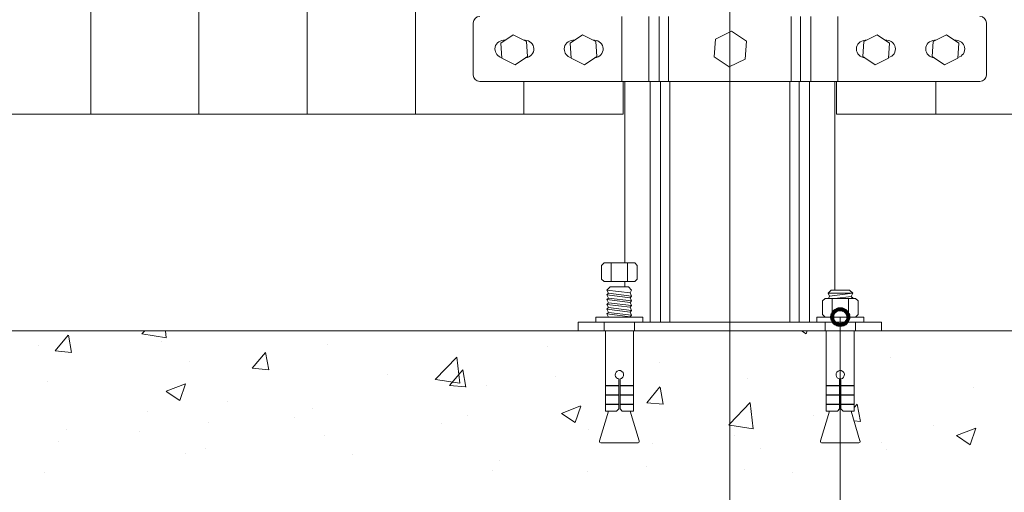
# Model space of a CAD drawing. Units: inches. Extents: x 85 to 875, y 0 to 560.
# Drawn here: x 345 to 379, y 347 to 364 of the extents above; entities that cross this region are included whole.
import ezdxf

# ---------------------------------------------------------------- set-up
doc = ezdxf.new("R2010")
doc.units = ezdxf.units.IN
doc.header["$MEASUREMENT"] = 0

# ---------------------------------------------------------------- blocks, each defined once
blk = doc.blocks.new('block 9')
at = {"lineweight": 0}
blk.add_lwpolyline([(169.001, 352.907), (570.434, 352.907)], dxfattribs=at)
blk = doc.blocks.new('block 21')
at = {"lineweight": 0}
blk.add_lwpolyline([(373.402, 360.396), (522.57, 360.396)], dxfattribs=at)
blk = doc.blocks.new('block 23')
at = {"lineweight": 0}
blk.add_lwpolyline([(376.748, 362.903), (377.211, 363.129), (377.639, 362.841), (377.604, 362.327), (377.141, 362.1), (376.712, 362.388), (376.748, 362.903)], dxfattribs=at)
blk = doc.blocks.new('block 27')
at = {"lineweight": 0}
blk.add_lwpolyline([(361.068, 361.519), (378.366, 361.519)], dxfattribs=at)
blk = doc.blocks.new('block 68')
at = {"lineweight": 0}
blk.add_lwpolyline([(355.1, 427.791), (355.1, 360.396)], dxfattribs=at)
blk = doc.blocks.new('block 69')
at = {"lineweight": 0}
blk.add_lwpolyline([(351.355, 427.791), (351.355, 360.396)], dxfattribs=at)
blk = doc.blocks.new('block 78')
at = {"lineweight": 0}
blk.add_lwpolyline([(347.611, 427.791), (347.611, 360.396)], dxfattribs=at)
blk = doc.blocks.new('block 88')
at = {"lineweight": 0}
blk.add_lwpolyline([(358.844, 427.791), (358.844, 360.396)], dxfattribs=at)
blk = doc.blocks.new('block 92')
at = {"lineweight": 0}
blk.add_lwpolyline([(369.717, 437.451), (369.717, 340.71)], dxfattribs=at)
blk = doc.blocks.new('block 109')
at = {"lineweight": 0}
blk.add_lwpolyline([(366.033, 360.396), (216.864, 360.396)], dxfattribs=at)
blk = doc.blocks.new('block 678')
at = {"lineweight": 0}
blk.add_lwpolyline([(346.377, 352.211), (346.946, 352.162)], dxfattribs=at)
blk = doc.blocks.new('block 679')
at = {"lineweight": 0}
blk.add_lwpolyline([(346.377, 352.212), (346.835, 352.758)], dxfattribs=at)
blk = doc.blocks.new('block 714')
at = {"lineweight": 0}
blk.add_lwpolyline([(346.512, 349.072), (346.512, 349.072)], dxfattribs=at)
blk = doc.blocks.new('block 718')
at = {"lineweight": 0}
blk.add_lwpolyline([(345.804, 352.393), (345.804, 352.393)], dxfattribs=at)
blk = doc.blocks.new('block 722')
at = {"lineweight": 0}
blk.add_lwpolyline([(346.016, 348.004), (346.016, 348.004)], dxfattribs=at)
blk = doc.blocks.new('block 723')
at = {"lineweight": 0}
blk.add_lwpolyline([(346.132, 351.17), (346.132, 351.17)], dxfattribs=at)
blk = doc.blocks.new('block 748')
at = {"lineweight": 0}
blk.add_lwpolyline([(362.687, 362.903), (362.224, 363.129), (361.795, 362.841), (361.831, 362.327), (362.294, 362.1), (362.722, 362.388), (362.687, 362.903)], dxfattribs=at)
blk = doc.blocks.new('block 749')
at = {"lineweight": 0}
blk.add_lwpolyline([(346.782, 349.5), (346.782, 349.5)], dxfattribs=at)
blk = doc.blocks.new('block 750')
at = {"lineweight": 0}
blk.add_lwpolyline([(352.328, 350.452), (352.328, 350.452)], dxfattribs=at)
blk = doc.blocks.new('block 751')
at = {"lineweight": 0}
blk.add_lwpolyline([(350.05, 352.541), (350.05, 352.541)], dxfattribs=at)
blk = doc.blocks.new('block 752')
at = {"lineweight": 0}
blk.add_lwpolyline([(361.507, 348.076), (361.507, 348.076)], dxfattribs=at)
blk = doc.blocks.new('block 753')
at = {"lineweight": 0}
blk.add_lwpolyline([(357.875, 351.404), (357.875, 351.404)], dxfattribs=at)
blk = doc.blocks.new('block 754')
at = {"lineweight": 0}
blk.add_lwpolyline([(351.588, 348.858), (351.588, 348.858)], dxfattribs=at)
blk = doc.blocks.new('block 755')
at = {"lineweight": 0}
blk.add_lwpolyline([(349.583, 350.135), (349.583, 350.135)], dxfattribs=at)
blk = doc.blocks.new('block 756')
at = {"lineweight": 0}
blk.add_lwpolyline([(356.665, 348.643), (356.665, 348.643)], dxfattribs=at)
blk = doc.blocks.new('block 757')
at = {"lineweight": 0}
blk.add_lwpolyline([(354.66, 349.921), (354.66, 349.921)], dxfattribs=at)
blk = doc.blocks.new('block 758')
at = {"lineweight": 0}
blk.add_lwpolyline([(361.742, 348.429), (361.742, 348.429)], dxfattribs=at)
blk = doc.blocks.new('block 759')
at = {"lineweight": 0}
blk.add_lwpolyline([(359.737, 349.706), (359.737, 349.706)], dxfattribs=at)
blk = doc.blocks.new('block 760')
at = {"lineweight": 0}
blk.add_lwpolyline([(361.297, 351.011), (361.297, 351.011)], dxfattribs=at)
blk = doc.blocks.new('block 761')
at = {"lineweight": 0}
blk.add_lwpolyline([(355.292, 350.22), (355.292, 350.22)], dxfattribs=at)
blk = doc.blocks.new('block 762')
at = {"lineweight": 0}
blk.add_lwpolyline([(351.689, 349.746), (351.689, 349.746)], dxfattribs=at)
blk = doc.blocks.new('block 763')
at = {"lineweight": 0}
blk.add_lwpolyline([(349.309, 349.433), (349.309, 349.433)], dxfattribs=at)
blk = doc.blocks.new('block 764')
at = {"lineweight": 0}
blk.add_lwpolyline([(360.643, 349.995), (360.643, 349.995)], dxfattribs=at)
blk = doc.blocks.new('block 765')
at = {"lineweight": 0}
blk.add_lwpolyline([(355.703, 349.282), (355.703, 349.282)], dxfattribs=at)
blk = doc.blocks.new('block 766')
at = {"lineweight": 0}
blk.add_lwpolyline([(355.818, 352.448), (355.818, 352.448)], dxfattribs=at)
blk = doc.blocks.new('block 767')
at = {"lineweight": 0}
blk.add_lwpolyline([(350.899, 348.673), (350.899, 348.673)], dxfattribs=at)
blk = doc.blocks.new('block 768')
at = {"lineweight": 0}
blk.add_lwpolyline([(351.015, 351.839), (351.015, 351.839)], dxfattribs=at)
blk = doc.blocks.new('block 769')
at = {"lineweight": 0}
blk.add_lwpolyline([(350.697, 350.497), (350.89, 351.072)], dxfattribs=at)
blk = doc.blocks.new('block 770')
at = {"lineweight": 0}
blk.add_lwpolyline([(350.224, 350.816), (350.697, 350.497)], dxfattribs=at)
blk = doc.blocks.new('block 771')
at = {"lineweight": 0}
blk.add_lwpolyline([(350.223, 350.817), (350.889, 351.072)], dxfattribs=at)
blk = doc.blocks.new('block 772')
at = {"lineweight": 0}
blk.add_lwpolyline([(359.532, 351.227), (360.377, 351.096)], dxfattribs=at)
blk = doc.blocks.new('block 773')
at = {"lineweight": 0}
blk.add_lwpolyline([(349.382, 352.801), (350.228, 352.67)], dxfattribs=at)
blk = doc.blocks.new('block 774')
at = {"lineweight": 0}
blk.add_lwpolyline([(360.377, 351.097), (360.272, 352)], dxfattribs=at)
blk = doc.blocks.new('block 775')
at = {"lineweight": 0}
blk.add_lwpolyline([(350.227, 352.67), (350.2, 352.907)], dxfattribs=at)
blk = doc.blocks.new('block 776')
at = {"lineweight": 0}
blk.add_lwpolyline([(359.531, 351.229), (360.271, 352)], dxfattribs=at)
blk = doc.blocks.new('block 777')
at = {"lineweight": 0}
blk.add_lwpolyline([(349.381, 352.803), (349.481, 352.907)], dxfattribs=at)
blk = doc.blocks.new('block 778')
at = {"lineweight": 0}
blk.add_lwpolyline([(360.591, 350.966), (360.481, 351.562)], dxfattribs=at)
blk = doc.blocks.new('block 779')
at = {"lineweight": 0}
blk.add_lwpolyline([(353.77, 351.563), (353.66, 352.159)], dxfattribs=at)
blk = doc.blocks.new('block 780')
at = {"lineweight": 0}
blk.add_lwpolyline([(346.949, 352.16), (346.838, 352.756)], dxfattribs=at)
blk = doc.blocks.new('block 781')
at = {"lineweight": 0}
blk.add_lwpolyline([(360.02, 351.018), (360.588, 350.968)], dxfattribs=at)
blk = doc.blocks.new('block 782')
at = {"lineweight": 0}
blk.add_lwpolyline([(353.199, 351.615), (353.767, 351.565)], dxfattribs=at)
blk = doc.blocks.new('block 783')
at = {"lineweight": 0}
blk.add_lwpolyline([(360.02, 351.018), (360.479, 351.564)], dxfattribs=at)
blk = doc.blocks.new('block 784')
at = {"lineweight": 0}
blk.add_lwpolyline([(353.199, 351.615), (353.657, 352.162)], dxfattribs=at)
blk = doc.blocks.new('block 785')
at = {"lineweight": 0}
blk.add_open_spline([(360.844, 361.743), (360.844, 361.619), (360.944, 361.519), (361.068, 361.519)], degree=3, dxfattribs=at)
blk = doc.blocks.new('block 786')
at = {"lineweight": 0}
blk.add_lwpolyline([(360.844, 363.541), (360.844, 361.743)], dxfattribs=at)
blk = doc.blocks.new('block 787')
at = {"lineweight": 0}
blk.add_open_spline([(361.068, 363.765), (360.944, 363.765), (360.844, 363.665), (360.844, 363.541)], degree=3, dxfattribs=at)
blk = doc.blocks.new('block 788')
at = {"lineweight": 0}
blk.add_open_spline([(361.892, 362.941), (361.727, 362.941), (361.592, 362.808), (361.592, 362.642), (361.592, 362.5), (361.691, 362.378), (361.829, 362.349)], degree=3, knots=[0, 0, 0, 0, 1, 1, 1, 2, 2, 2, 2], dxfattribs=at)
blk = doc.blocks.new('block 789')
at = {"lineweight": 0}
blk.add_lwpolyline([(361.892, 362.941), (361.944, 362.941)], dxfattribs=at)
blk = doc.blocks.new('block 790')
at = {"lineweight": 0}
blk.add_lwpolyline([(367.053, 349.028), (367.053, 349.028)], dxfattribs=at)
blk = doc.blocks.new('block 791')
at = {"lineweight": 0}
blk.add_lwpolyline([(363.421, 352.356), (363.421, 352.356)], dxfattribs=at)
blk = doc.blocks.new('block 792')
at = {"lineweight": 0}
blk.add_lwpolyline([(372.599, 349.98), (372.599, 349.98)], dxfattribs=at)
blk = doc.blocks.new('block 793')
at = {"lineweight": 0}
blk.add_lwpolyline([(366.819, 348.214), (366.819, 348.214)], dxfattribs=at)
blk = doc.blocks.new('block 794')
at = {"lineweight": 0}
blk.add_lwpolyline([(364.813, 349.492), (364.813, 349.492)], dxfattribs=at)
blk = doc.blocks.new('block 795')
at = {"lineweight": 0}
blk.add_lwpolyline([(371.896, 348), (371.896, 348)], dxfattribs=at)
blk = doc.blocks.new('block 796')
at = {"lineweight": 0}
blk.add_lwpolyline([(369.891, 349.277), (369.891, 349.277)], dxfattribs=at)
blk = doc.blocks.new('block 797')
at = {"lineweight": 0}
blk.add_lwpolyline([(374.967, 349.063), (374.967, 349.063)], dxfattribs=at)
blk = doc.blocks.new('block 798')
at = {"lineweight": 0}
blk.add_lwpolyline([(370.785, 348.838), (370.785, 348.838)], dxfattribs=at)
blk = doc.blocks.new('block 799')
at = {"lineweight": 0}
blk.add_lwpolyline([(376.767, 349.626), (376.767, 349.626)], dxfattribs=at)
blk = doc.blocks.new('block 800')
at = {"lineweight": 0}
blk.add_lwpolyline([(364.778, 348.048), (364.778, 348.048)], dxfattribs=at)
blk = doc.blocks.new('block 801')
at = {"lineweight": 0}
blk.add_lwpolyline([(367.28, 351.799), (367.28, 351.799)], dxfattribs=at)
blk = doc.blocks.new('block 802')
at = {"lineweight": 0}
blk.add_lwpolyline([(375.667, 352.903), (375.667, 352.903)], dxfattribs=at)
blk = doc.blocks.new('block 803')
at = {"lineweight": 0}
blk.add_lwpolyline([(363.678, 351.324), (363.678, 351.324)], dxfattribs=at)
blk = doc.blocks.new('block 804')
at = {"lineweight": 0}
blk.add_lwpolyline([(375.153, 348.821), (375.153, 348.821)], dxfattribs=at)
blk = doc.blocks.new('block 805')
at = {"lineweight": 0}
blk.add_lwpolyline([(375.269, 351.987), (375.269, 351.987)], dxfattribs=at)
blk = doc.blocks.new('block 806')
at = {"lineweight": 0}
blk.add_lwpolyline([(370.213, 348.108), (370.213, 348.108)], dxfattribs=at)
blk = doc.blocks.new('block 807')
at = {"lineweight": 0}
blk.add_lwpolyline([(370.329, 351.274), (370.329, 351.274)], dxfattribs=at)
blk = doc.blocks.new('block 808')
at = {"lineweight": 0}
blk.add_lwpolyline([(372.355, 352.803), (372.391, 352.907)], dxfattribs=at)
blk = doc.blocks.new('block 809')
at = {"lineweight": 0}
blk.add_lwpolyline([(364.365, 349.735), (364.558, 350.31)], dxfattribs=at)
blk = doc.blocks.new('block 810')
at = {"lineweight": 0}
blk.add_lwpolyline([(363.892, 350.054), (364.364, 349.735)], dxfattribs=at)
blk = doc.blocks.new('block 811')
at = {"lineweight": 0}
blk.add_lwpolyline([(372.2, 352.907), (372.355, 352.803)], dxfattribs=at)
blk = doc.blocks.new('block 812')
at = {"lineweight": 0}
blk.add_lwpolyline([(363.891, 350.055), (364.557, 350.311)], dxfattribs=at)
blk = doc.blocks.new('block 813')
at = {"lineweight": 0}
blk.add_lwpolyline([(369.717, 349.647), (370.527, 349.521)], dxfattribs=at)
blk = doc.blocks.new('block 814')
at = {"lineweight": 0}
blk.add_lwpolyline([(369.682, 349.653), (369.717, 349.647)], dxfattribs=at)
blk = doc.blocks.new('block 815')
at = {"lineweight": 0}
blk.add_lwpolyline([(370.527, 349.522), (370.422, 350.425)], dxfattribs=at)
blk = doc.blocks.new('block 816')
at = {"lineweight": 0}
blk.add_lwpolyline([(369.717, 349.692), (370.421, 350.426)], dxfattribs=at)
blk = doc.blocks.new('block 817')
at = {"lineweight": 0}
blk.add_lwpolyline([(369.681, 349.654), (369.717, 349.692)], dxfattribs=at)
blk = doc.blocks.new('block 818')
at = {"lineweight": 0}
blk.add_lwpolyline([(374.234, 349.772), (374.124, 350.369)], dxfattribs=at)
blk = doc.blocks.new('block 819')
at = {"lineweight": 0}
blk.add_lwpolyline([(367.413, 350.37), (367.303, 350.966)], dxfattribs=at)
blk = doc.blocks.new('block 820')
at = {"lineweight": 0}
blk.add_lwpolyline([(366.841, 350.421), (367.41, 350.371)], dxfattribs=at)
blk = doc.blocks.new('block 821')
at = {"lineweight": 0}
blk.add_lwpolyline([(374.014, 349.793), (374.231, 349.774)], dxfattribs=at)
blk = doc.blocks.new('block 822')
at = {"lineweight": 0}
blk.add_lwpolyline([(373.914, 350.125), (373.924, 350.136)], dxfattribs=at)
blk = doc.blocks.new('block 823')
at = {"lineweight": 0}
blk.add_lwpolyline([(374.023, 350.254), (374.121, 350.371)], dxfattribs=at)
blk = doc.blocks.new('block 824')
at = {"lineweight": 0}
blk.add_lwpolyline([(366.841, 350.421), (367.3, 350.968)], dxfattribs=at)
blk = doc.blocks.new('block 825')
at = {"lineweight": 0}
blk.add_lwpolyline([(366.085, 354.605), (366.085, 354.423)], dxfattribs=at)
blk = doc.blocks.new('block 826')
at = {"lineweight": 0}
blk.add_lwpolyline([(365.25, 349.039), (366.546, 349.039)], dxfattribs=at)
blk = doc.blocks.new('block 827')
at = {"lineweight": 0}
blk.add_lwpolyline([(365.803, 350.136), (365.412, 350.136)], dxfattribs=at)
blk = doc.blocks.new('block 828')
at = {"lineweight": 0}
blk.add_lwpolyline([(365.281, 355.161), (365.281, 354.695), (365.371, 354.605), (366.426, 354.605), (366.516, 354.695), (366.516, 355.161), (366.426, 355.25), (365.371, 355.25), (365.281, 355.161)], dxfattribs=at)
blk = doc.blocks.new('block 829')
at = {"lineweight": 0}
blk.add_lwpolyline([(365.522, 354.205), (366.321, 354.107)], dxfattribs=at)
blk = doc.blocks.new('block 830')
at = {"lineweight": 0}
blk.add_lwpolyline([(365.468, 354.315), (366.265, 354.218)], dxfattribs=at)
blk = doc.blocks.new('block 831')
at = {"lineweight": 0}
blk.add_lwpolyline([(365.468, 354.315), (365.576, 354.423)], dxfattribs=at)
blk = doc.blocks.new('block 832')
at = {"lineweight": 0}
blk.add_lwpolyline([(365.468, 354.149), (366.265, 354.052)], dxfattribs=at)
blk = doc.blocks.new('block 833')
at = {"lineweight": 0}
blk.add_lwpolyline([(365.522, 354.039), (366.321, 353.941)], dxfattribs=at)
blk = doc.blocks.new('block 834')
at = {"lineweight": 0}
blk.add_lwpolyline([(365.522, 353.874), (366.321, 353.776)], dxfattribs=at)
blk = doc.blocks.new('block 835')
at = {"lineweight": 0}
blk.add_lwpolyline([(365.468, 353.984), (366.265, 353.887)], dxfattribs=at)
blk = doc.blocks.new('block 836')
at = {"lineweight": 0}
blk.add_lwpolyline([(365.522, 353.708), (366.321, 353.611)], dxfattribs=at)
blk = doc.blocks.new('block 837')
at = {"lineweight": 0}
blk.add_lwpolyline([(365.468, 353.818), (366.265, 353.722)], dxfattribs=at)
blk = doc.blocks.new('block 838')
at = {"lineweight": 0}
blk.add_lwpolyline([(365.522, 353.542), (366.321, 353.445)], dxfattribs=at)
blk = doc.blocks.new('block 839')
at = {"lineweight": 0}
blk.add_lwpolyline([(365.468, 353.653), (366.265, 353.556)], dxfattribs=at)
blk = doc.blocks.new('block 840')
at = {"lineweight": 0}
blk.add_lwpolyline([(365.468, 353.488), (366.265, 353.391)], dxfattribs=at)
blk = doc.blocks.new('block 841')
at = {"lineweight": 0}
blk.add_lwpolyline([(365.083, 353.381), (366.713, 353.381), (366.713, 353.207), (365.083, 353.207), (365.083, 353.381)], dxfattribs=at)
blk = doc.blocks.new('block 842')
at = {"lineweight": 0}
blk.add_lwpolyline([(365.412, 350.376), (365.877, 350.376)], dxfattribs=at)
blk = doc.blocks.new('block 843')
at = {"lineweight": 0}
blk.add_lwpolyline([(365.412, 350.361), (365.877, 350.361)], dxfattribs=at)
blk = doc.blocks.new('block 844')
at = {"lineweight": 0}
blk.add_lwpolyline([(365.412, 350.685), (365.877, 350.685)], dxfattribs=at)
blk = doc.blocks.new('block 845')
at = {"lineweight": 0}
blk.add_lwpolyline([(365.412, 350.7), (365.877, 350.7)], dxfattribs=at)
blk = doc.blocks.new('block 846')
at = {"lineweight": 0}
blk.add_lwpolyline([(365.412, 351.023), (365.877, 351.023)], dxfattribs=at)
blk = doc.blocks.new('block 847')
at = {"lineweight": 0}
blk.add_lwpolyline([(365.412, 351.009), (365.877, 351.009)], dxfattribs=at)
blk = doc.blocks.new('block 848')
at = {"lineweight": 0}
blk.add_lwpolyline([(364.476, 353.207), (374.959, 353.207)], dxfattribs=at)
blk = doc.blocks.new('block 849')
at = {"lineweight": 0}
blk.add_lwpolyline([(365.213, 349.077), (365.213, 349.099)], dxfattribs=at)
blk = doc.blocks.new('block 850')
at = {"lineweight": 0}
blk.add_lwpolyline([(365.215, 349.112), (365.524, 350.136)], dxfattribs=at)
blk = doc.blocks.new('block 851')
at = {"lineweight": 0}
blk.add_open_spline([(365.215, 349.112), (365.214, 349.107), (365.213, 349.103), (365.213, 349.099)], degree=3, dxfattribs=at)
blk = doc.blocks.new('block 852')
at = {"lineweight": 0}
blk.add_lwpolyline([(365.412, 350.136), (365.412, 350.361)], dxfattribs=at)
blk = doc.blocks.new('block 853')
at = {"lineweight": 0}
blk.add_lwpolyline([(365.412, 350.376), (365.412, 350.685)], dxfattribs=at)
blk = doc.blocks.new('block 854')
at = {"lineweight": 0}
blk.add_lwpolyline([(365.412, 350.7), (365.412, 351.009)], dxfattribs=at)
blk = doc.blocks.new('block 855')
at = {"lineweight": 0}
blk.add_lwpolyline([(365.412, 351.023), (365.412, 352.907)], dxfattribs=at)
blk = doc.blocks.new('block 856')
at = {"lineweight": 0}
blk.add_lwpolyline([(365.468, 354.315), (365.522, 354.205)], dxfattribs=at)
blk = doc.blocks.new('block 857')
at = {"lineweight": 0}
blk.add_lwpolyline([(365.468, 354.149), (365.522, 354.039)], dxfattribs=at)
blk = doc.blocks.new('block 858')
at = {"lineweight": 0}
blk.add_lwpolyline([(365.468, 354.149), (365.522, 354.205)], dxfattribs=at)
blk = doc.blocks.new('block 859')
at = {"lineweight": 0}
blk.add_lwpolyline([(365.468, 353.984), (365.522, 354.039)], dxfattribs=at)
blk = doc.blocks.new('block 860')
at = {"lineweight": 0}
blk.add_lwpolyline([(365.468, 353.984), (365.522, 353.874)], dxfattribs=at)
blk = doc.blocks.new('block 861')
at = {"lineweight": 0}
blk.add_lwpolyline([(365.468, 353.818), (365.522, 353.874)], dxfattribs=at)
blk = doc.blocks.new('block 862')
at = {"lineweight": 0}
blk.add_lwpolyline([(365.468, 353.818), (365.522, 353.708)], dxfattribs=at)
blk = doc.blocks.new('block 863')
at = {"lineweight": 0}
blk.add_lwpolyline([(365.468, 353.653), (365.522, 353.708)], dxfattribs=at)
blk = doc.blocks.new('block 864')
at = {"lineweight": 0}
blk.add_lwpolyline([(365.468, 353.653), (365.522, 353.542)], dxfattribs=at)
blk = doc.blocks.new('block 865')
at = {"lineweight": 0}
blk.add_lwpolyline([(365.468, 353.488), (365.522, 353.542)], dxfattribs=at)
blk = doc.blocks.new('block 866')
at = {"lineweight": 0}
blk.add_lwpolyline([(365.468, 353.488), (365.521, 353.381)], dxfattribs=at)
blk = doc.blocks.new('block 867')
at = {"lineweight": 0}
blk.add_open_spline([(365.213, 349.077), (365.213, 349.056), (365.23, 349.039), (365.25, 349.039)], degree=3, dxfattribs=at)
blk = doc.blocks.new('block 868')
at = {"lineweight": 0}
blk.add_lwpolyline([(365.419, 350.361), (365.419, 350.376)], dxfattribs=at)
blk = doc.blocks.new('block 869')
at = {"lineweight": 0}
blk.add_lwpolyline([(365.419, 350.685), (365.419, 350.7)], dxfattribs=at)
blk = doc.blocks.new('block 870')
at = {"lineweight": 0}
blk.add_lwpolyline([(365.419, 351.009), (365.419, 351.023)], dxfattribs=at)
blk = doc.blocks.new('block 871')
at = {"lineweight": 0}
blk.add_lwpolyline([(365.374, 353.207), (365.374, 352.907)], dxfattribs=at)
blk = doc.blocks.new('block 872')
at = {"lineweight": 0}
blk.add_lwpolyline([(364.476, 353.207), (364.476, 352.907)], dxfattribs=at)
blk = doc.blocks.new('block 873')
at = {"lineweight": 0}
blk.add_lwpolyline([(366.385, 351.023), (366.385, 352.907)], dxfattribs=at)
blk = doc.blocks.new('block 874')
at = {"lineweight": 0}
blk.add_lwpolyline([(366.385, 350.7), (366.385, 351.009)], dxfattribs=at)
blk = doc.blocks.new('block 875')
at = {"lineweight": 0}
blk.add_lwpolyline([(366.385, 350.376), (366.385, 350.685)], dxfattribs=at)
blk = doc.blocks.new('block 876')
at = {"lineweight": 0}
blk.add_lwpolyline([(366.385, 350.136), (366.385, 350.361)], dxfattribs=at)
blk = doc.blocks.new('block 877')
at = {"lineweight": 0}
blk.add_lwpolyline([(366.385, 350.136), (365.994, 350.136)], dxfattribs=at)
blk = doc.blocks.new('block 878')
at = {"lineweight": 0}
blk.add_lwpolyline([(366.581, 349.112), (366.272, 350.136)], dxfattribs=at)
blk = doc.blocks.new('block 879')
at = {"lineweight": 0}
blk.add_open_spline([(366.583, 349.099), (366.583, 349.103), (366.583, 349.107), (366.581, 349.112)], degree=3, dxfattribs=at)
blk = doc.blocks.new('block 880')
at = {"lineweight": 0}
blk.add_lwpolyline([(366.583, 349.077), (366.583, 349.099)], dxfattribs=at)
blk = doc.blocks.new('block 881')
at = {"lineweight": 0}
blk.add_lwpolyline([(374.023, 351.023), (374.023, 352.907)], dxfattribs=at)
blk = doc.blocks.new('block 882')
at = {"lineweight": 0}
blk.add_lwpolyline([(374.023, 350.7), (374.023, 351.009)], dxfattribs=at)
blk = doc.blocks.new('block 883')
at = {"lineweight": 0}
blk.add_lwpolyline([(374.023, 350.376), (374.023, 350.685)], dxfattribs=at)
blk = doc.blocks.new('block 884')
at = {"lineweight": 0}
blk.add_lwpolyline([(374.023, 350.136), (374.023, 350.361)], dxfattribs=at)
blk = doc.blocks.new('block 885')
at = {"lineweight": 0}
blk.add_lwpolyline([(373.632, 350.136), (374.023, 350.136)], dxfattribs=at)
blk = doc.blocks.new('block 886')
at = {"lineweight": 0}
blk.add_lwpolyline([(374.219, 349.112), (373.911, 350.136)], dxfattribs=at)
blk = doc.blocks.new('block 887')
at = {"lineweight": 0}
blk.add_open_spline([(374.221, 349.099), (374.221, 349.103), (374.221, 349.107), (374.219, 349.112)], degree=3, dxfattribs=at)
blk = doc.blocks.new('block 888')
at = {"lineweight": 0}
blk.add_lwpolyline([(374.221, 349.077), (374.221, 349.099)], dxfattribs=at)
blk = doc.blocks.new('block 889')
at = {"lineweight": 0}
blk.add_lwpolyline([(374.184, 349.039), (372.889, 349.039)], dxfattribs=at)
blk = doc.blocks.new('block 890')
at = {"lineweight": 0}
blk.add_lwpolyline([(372.852, 349.077), (372.852, 349.099)], dxfattribs=at)
blk = doc.blocks.new('block 891')
at = {"lineweight": 0}
blk.add_lwpolyline([(372.854, 349.112), (373.162, 350.136)], dxfattribs=at)
blk = doc.blocks.new('block 892')
at = {"lineweight": 0}
blk.add_open_spline([(372.854, 349.112), (372.852, 349.107), (372.852, 349.103), (372.852, 349.099)], degree=3, dxfattribs=at)
blk = doc.blocks.new('block 893')
at = {"lineweight": 0}
blk.add_lwpolyline([(373.05, 350.136), (373.441, 350.136)], dxfattribs=at)
blk = doc.blocks.new('block 894')
at = {"lineweight": 0}
blk.add_lwpolyline([(373.05, 350.136), (373.05, 350.361)], dxfattribs=at)
blk = doc.blocks.new('block 895')
at = {"lineweight": 0}
blk.add_lwpolyline([(373.05, 350.376), (373.05, 350.685)], dxfattribs=at)
blk = doc.blocks.new('block 896')
at = {"lineweight": 0}
blk.add_lwpolyline([(373.05, 350.7), (373.05, 351.009)], dxfattribs=at)
blk = doc.blocks.new('block 897')
at = {"lineweight": 0}
blk.add_lwpolyline([(373.05, 351.023), (373.05, 352.907)], dxfattribs=at)
blk = doc.blocks.new('block 898')
at = {"lineweight": 0}
blk.add_lwpolyline([(365.614, 355.25), (365.614, 354.605)], dxfattribs=at)
blk = doc.blocks.new('block 899')
at = {"lineweight": 0}
blk.add_lwpolyline([(366.183, 355.25), (366.183, 354.605)], dxfattribs=at)
blk = doc.blocks.new('block 900')
at = {"lineweight": 0}
blk.add_lwpolyline([(366.265, 354.218), (366.321, 354.315)], dxfattribs=at)
blk = doc.blocks.new('block 901')
at = {"lineweight": 0}
blk.add_lwpolyline([(366.321, 354.107), (366.265, 354.218)], dxfattribs=at)
blk = doc.blocks.new('block 902')
at = {"lineweight": 0}
blk.add_lwpolyline([(366.213, 354.423), (366.321, 354.315)], dxfattribs=at)
blk = doc.blocks.new('block 903')
at = {"lineweight": 0}
blk.add_lwpolyline([(365.576, 354.423), (366.213, 354.423)], dxfattribs=at)
blk = doc.blocks.new('block 904')
at = {"lineweight": 0}
blk.add_lwpolyline([(366.265, 354.052), (366.321, 354.107)], dxfattribs=at)
blk = doc.blocks.new('block 905')
at = {"lineweight": 0}
blk.add_lwpolyline([(366.321, 353.941), (366.265, 354.052)], dxfattribs=at)
blk = doc.blocks.new('block 906')
at = {"lineweight": 0}
blk.add_lwpolyline([(366.321, 353.776), (366.265, 353.887)], dxfattribs=at)
blk = doc.blocks.new('block 907')
at = {"lineweight": 0}
blk.add_lwpolyline([(366.265, 353.887), (366.321, 353.941)], dxfattribs=at)
blk = doc.blocks.new('block 908')
at = {"lineweight": 0}
blk.add_lwpolyline([(366.321, 353.611), (366.265, 353.722)], dxfattribs=at)
blk = doc.blocks.new('block 909')
at = {"lineweight": 0}
blk.add_lwpolyline([(366.265, 353.722), (366.321, 353.776)], dxfattribs=at)
blk = doc.blocks.new('block 910')
at = {"lineweight": 0}
blk.add_lwpolyline([(366.321, 353.445), (366.265, 353.556)], dxfattribs=at)
blk = doc.blocks.new('block 911')
at = {"lineweight": 0}
blk.add_lwpolyline([(366.265, 353.556), (366.321, 353.611)], dxfattribs=at)
blk = doc.blocks.new('block 912')
at = {"lineweight": 0}
blk.add_lwpolyline([(366.265, 353.391), (366.321, 353.445)], dxfattribs=at)
blk = doc.blocks.new('block 913')
at = {"lineweight": 0}
blk.add_lwpolyline([(366.27, 353.381), (366.265, 353.391)], dxfattribs=at)
blk = doc.blocks.new('block 914')
at = {"lineweight": 0}
blk.add_lwpolyline([(373.128, 354.027), (373.169, 354.109)], dxfattribs=at)
blk = doc.blocks.new('block 915')
at = {"lineweight": 0}
blk.add_lwpolyline([(373.912, 354.096), (373.35, 354.027)], dxfattribs=at)
blk = doc.blocks.new('block 916')
at = {"lineweight": 0}
blk.add_lwpolyline([(373.967, 354.041), (373.855, 354.027)], dxfattribs=at)
blk = doc.blocks.new('block 917')
at = {"lineweight": 0}
blk.add_lwpolyline([(373.967, 354.041), (373.96, 354.027)], dxfattribs=at)
blk = doc.blocks.new('block 918')
at = {"lineweight": 0}
blk.add_lwpolyline([(373.967, 354.207), (373.859, 354.314)], dxfattribs=at)
blk = doc.blocks.new('block 919')
at = {"lineweight": 0}
blk.add_lwpolyline([(373.967, 354.207), (373.169, 354.109)], dxfattribs=at)
blk = doc.blocks.new('block 920')
at = {"lineweight": 0}
blk.add_lwpolyline([(373.967, 354.041), (373.912, 354.096)], dxfattribs=at)
blk = doc.blocks.new('block 921')
at = {"lineweight": 0}
blk.add_lwpolyline([(373.967, 354.207), (373.912, 354.096)], dxfattribs=at)
blk = doc.blocks.new('block 922')
at = {"lineweight": 0}
blk.add_lwpolyline([(373.859, 354.314), (373.222, 354.314)], dxfattribs=at)
blk = doc.blocks.new('block 923')
at = {"lineweight": 0}
blk.add_lwpolyline([(373.222, 354.314), (373.114, 354.207)], dxfattribs=at)
blk = doc.blocks.new('block 924')
at = {"lineweight": 0}
blk.add_lwpolyline([(373.169, 354.109), (373.114, 354.207)], dxfattribs=at)
blk = doc.blocks.new('block 925')
at = {"lineweight": 0}
blk.add_lwpolyline([(373.114, 354.207), (373.967, 354.207)], dxfattribs=at)
blk = doc.blocks.new('block 926')
at = {"lineweight": 0}
blk.add_lwpolyline([(373.012, 353.207), (373.012, 352.907)], dxfattribs=at)
blk = doc.blocks.new('block 927')
at = {"lineweight": 0}
blk.add_open_spline([(373.557, 351.246), (373.637, 351.258), (373.692, 351.332), (373.681, 351.411), (373.669, 351.491), (373.595, 351.546), (373.516, 351.535), (373.436, 351.523), (373.38, 351.449), (373.392, 351.37), (373.401, 351.306), (373.452, 351.255), (373.516, 351.246)], degree=3, knots=[0, 0, 0, 0, 1, 1, 1, 2, 2, 2, 3, 3, 3, 4, 4, 4, 4], dxfattribs=at)
blk = doc.blocks.new('block 928')
at = {"lineweight": 0}
blk.add_lwpolyline([(373.516, 351.009), (373.05, 351.009)], dxfattribs=at)
blk = doc.blocks.new('block 929')
at = {"lineweight": 0}
blk.add_lwpolyline([(373.516, 351.023), (373.05, 351.023)], dxfattribs=at)
blk = doc.blocks.new('block 930')
at = {"lineweight": 0}
blk.add_lwpolyline([(373.057, 351.009), (373.057, 351.023)], dxfattribs=at)
blk = doc.blocks.new('block 931')
at = {"lineweight": 0}
blk.add_lwpolyline([(373.057, 350.685), (373.057, 350.7)], dxfattribs=at)
blk = doc.blocks.new('block 932')
at = {"lineweight": 0}
blk.add_lwpolyline([(373.516, 350.7), (373.05, 350.7)], dxfattribs=at)
blk = doc.blocks.new('block 933')
at = {"lineweight": 0}
blk.add_lwpolyline([(373.516, 350.685), (373.05, 350.685)], dxfattribs=at)
blk = doc.blocks.new('block 934')
at = {"lineweight": 0}
blk.add_lwpolyline([(373.516, 350.361), (373.05, 350.361)], dxfattribs=at)
blk = doc.blocks.new('block 935')
at = {"lineweight": 0}
blk.add_lwpolyline([(373.516, 350.376), (373.05, 350.376)], dxfattribs=at)
blk = doc.blocks.new('block 936')
at = {"lineweight": 0}
blk.add_lwpolyline([(373.057, 350.361), (373.057, 350.376)], dxfattribs=at)
blk = doc.blocks.new('block 937')
at = {"lineweight": 0}
blk.add_lwpolyline([(373.557, 350.211), (373.632, 350.136)], dxfattribs=at)
blk = doc.blocks.new('block 938')
at = {"lineweight": 0}
blk.add_lwpolyline([(373.557, 351.246), (373.557, 350.211)], dxfattribs=at)
blk = doc.blocks.new('block 939')
at = {"lineweight": 0}
blk.add_lwpolyline([(373.516, 350.211), (373.441, 350.136)], dxfattribs=at)
blk = doc.blocks.new('block 940')
at = {"lineweight": 0}
blk.add_lwpolyline([(373.516, 351.246), (373.516, 350.211)], dxfattribs=at)
blk = doc.blocks.new('block 941')
at = {"lineweight": 0}
blk.add_open_spline([(372.852, 349.077), (372.852, 349.056), (372.868, 349.039), (372.889, 349.039)], degree=3, dxfattribs=at)
blk = doc.blocks.new('block 942')
at = {"lineweight": 0}
blk.add_lwpolyline([(373.252, 354.027), (373.252, 353.381)], dxfattribs=at)
blk = doc.blocks.new('block 943')
at = {"lineweight": 0}
blk.add_lwpolyline([(373.821, 354.027), (373.821, 353.381)], dxfattribs=at)
blk = doc.blocks.new('block 944')
at = {"lineweight": 0}
blk.add_lwpolyline([(374.061, 353.207), (374.061, 352.907)], dxfattribs=at)
blk = doc.blocks.new('block 945')
at = {"lineweight": 0}
blk.add_lwpolyline([(374.016, 351.009), (374.016, 351.023)], dxfattribs=at)
blk = doc.blocks.new('block 946')
at = {"lineweight": 0}
blk.add_lwpolyline([(374.016, 350.685), (374.016, 350.7)], dxfattribs=at)
blk = doc.blocks.new('block 947')
at = {"lineweight": 0}
blk.add_lwpolyline([(374.016, 350.361), (374.016, 350.376)], dxfattribs=at)
blk = doc.blocks.new('block 948')
at = {"lineweight": 0}
blk.add_open_spline([(374.184, 349.039), (374.205, 349.039), (374.221, 349.056), (374.221, 349.077)], degree=3, dxfattribs=at)
blk = doc.blocks.new('block 949')
at = {"lineweight": 0}
blk.add_lwpolyline([(374.023, 351.009), (373.557, 351.009)], dxfattribs=at)
blk = doc.blocks.new('block 950')
at = {"lineweight": 0}
blk.add_lwpolyline([(374.023, 351.023), (373.557, 351.023)], dxfattribs=at)
blk = doc.blocks.new('block 951')
at = {"lineweight": 0}
blk.add_lwpolyline([(374.023, 350.7), (373.557, 350.7)], dxfattribs=at)
blk = doc.blocks.new('block 952')
at = {"lineweight": 0}
blk.add_lwpolyline([(374.023, 350.685), (373.557, 350.685)], dxfattribs=at)
blk = doc.blocks.new('block 953')
at = {"lineweight": 0}
blk.add_lwpolyline([(374.023, 350.361), (373.557, 350.361)], dxfattribs=at)
blk = doc.blocks.new('block 954')
at = {"lineweight": 0}
blk.add_lwpolyline([(374.023, 350.376), (373.557, 350.376)], dxfattribs=at)
blk = doc.blocks.new('block 955')
at = {"lineweight": 0}
blk.add_lwpolyline([(374.352, 353.381), (372.721, 353.381), (372.721, 353.207), (374.352, 353.207), (374.352, 353.381)], dxfattribs=at)
blk = doc.blocks.new('block 956')
at = {"lineweight": 0}
blk.add_lwpolyline([(374.154, 353.938), (374.154, 353.471), (374.064, 353.381), (373.009, 353.381), (372.919, 353.471), (372.919, 353.938), (373.009, 354.027), (374.064, 354.027), (374.154, 353.938)], dxfattribs=at)
blk = doc.blocks.new('block 957')
at = {"lineweight": 0}
blk.add_open_spline([(366.546, 349.039), (366.566, 349.039), (366.583, 349.056), (366.583, 349.077)], degree=3, dxfattribs=at)
blk = doc.blocks.new('block 958')
at = {"lineweight": 0}
blk.add_lwpolyline([(365.919, 351.246), (365.919, 350.211)], dxfattribs=at)
blk = doc.blocks.new('block 959')
at = {"lineweight": 0}
blk.add_lwpolyline([(365.919, 350.211), (365.994, 350.136)], dxfattribs=at)
blk = doc.blocks.new('block 960')
at = {"lineweight": 0}
blk.add_lwpolyline([(365.877, 351.246), (365.877, 350.211)], dxfattribs=at)
blk = doc.blocks.new('block 961')
at = {"lineweight": 0}
blk.add_lwpolyline([(365.877, 350.211), (365.803, 350.136)], dxfattribs=at)
blk = doc.blocks.new('block 962')
at = {"lineweight": 0}
blk.add_lwpolyline([(366.377, 350.361), (366.377, 350.376)], dxfattribs=at)
blk = doc.blocks.new('block 963')
at = {"lineweight": 0}
blk.add_lwpolyline([(365.919, 350.376), (366.385, 350.376)], dxfattribs=at)
blk = doc.blocks.new('block 964')
at = {"lineweight": 0}
blk.add_lwpolyline([(365.919, 350.361), (366.385, 350.361)], dxfattribs=at)
blk = doc.blocks.new('block 965')
at = {"lineweight": 0}
blk.add_lwpolyline([(365.919, 350.685), (366.385, 350.685)], dxfattribs=at)
blk = doc.blocks.new('block 966')
at = {"lineweight": 0}
blk.add_lwpolyline([(365.919, 350.7), (366.385, 350.7)], dxfattribs=at)
blk = doc.blocks.new('block 967')
at = {"lineweight": 0}
blk.add_lwpolyline([(366.377, 350.685), (366.377, 350.7)], dxfattribs=at)
blk = doc.blocks.new('block 968')
at = {"lineweight": 0}
blk.add_lwpolyline([(366.377, 351.009), (366.377, 351.023)], dxfattribs=at)
blk = doc.blocks.new('block 969')
at = {"lineweight": 0}
blk.add_lwpolyline([(365.919, 351.023), (366.385, 351.023)], dxfattribs=at)
blk = doc.blocks.new('block 970')
at = {"lineweight": 0}
blk.add_lwpolyline([(365.919, 351.009), (366.385, 351.009)], dxfattribs=at)
blk = doc.blocks.new('block 971')
at = {"lineweight": 0}
blk.add_open_spline([(365.919, 351.246), (365.999, 351.258), (366.054, 351.332), (366.042, 351.411), (366.031, 351.491), (365.957, 351.546), (365.877, 351.535), (365.798, 351.523), (365.742, 351.449), (365.754, 351.37), (365.763, 351.306), (365.813, 351.255), (365.877, 351.246)], degree=3, knots=[0, 0, 0, 0, 1, 1, 1, 2, 2, 2, 3, 3, 3, 4, 4, 4, 4], dxfattribs=at)
blk = doc.blocks.new('block 972')
at = {"lineweight": 0}
blk.add_lwpolyline([(366.422, 353.207), (366.422, 352.907)], dxfattribs=at)
blk = doc.blocks.new('block 973')
at = {"lineweight": 0}
blk.add_lwpolyline([(374.959, 353.207), (374.959, 352.907)], dxfattribs=at)
blk = doc.blocks.new('block 974')
at = {"lineweight": 0}
blk.add_lwpolyline([(366.085, 354.605), (366.085, 354.423)], dxfattribs=at)
blk = doc.blocks.new('block 975')
at = {"lineweight": 0}
blk.add_lwpolyline([(362.588, 361.519), (362.588, 360.396)], dxfattribs=at)
blk = doc.blocks.new('block 976')
at = {"lineweight": 0}
blk.add_lwpolyline([(376.846, 361.519), (376.846, 360.396)], dxfattribs=at)
blk = doc.blocks.new('block 977')
at = {"lineweight": 0}
blk.add_lwpolyline([(366.033, 361.519), (366.033, 360.396)], dxfattribs=at)
blk = doc.blocks.new('block 978')
at = {"lineweight": 0}
blk.add_lwpolyline([(362.588, 361.519), (362.588, 360.396)], dxfattribs=at)
blk = doc.blocks.new('block 979')
at = {"lineweight": 0}
blk.add_lwpolyline([(376.846, 361.519), (376.846, 360.396)], dxfattribs=at)
blk = doc.blocks.new('block 980')
at = {"lineweight": 0}
blk.add_lwpolyline([(373.454, 363.765), (373.454, 361.519)], dxfattribs=at)
blk = doc.blocks.new('block 981')
at = {"lineweight": 0}
blk.add_lwpolyline([(365.98, 363.765), (365.98, 361.519)], dxfattribs=at)
blk = doc.blocks.new('block 982')
at = {"lineweight": 0}
blk.add_lwpolyline([(373.402, 361.519), (373.402, 360.396)], dxfattribs=at)
blk = doc.blocks.new('block 983')
at = {"lineweight": 0}
blk.add_lwpolyline([(366.085, 361.519), (366.085, 355.25)], dxfattribs=at)
blk = doc.blocks.new('block 984')
at = {"lineweight": 0}
blk.add_lwpolyline([(373.349, 361.519), (373.349, 354.314)], dxfattribs=at)
blk = doc.blocks.new('block 985')
at = {"lineweight": 0}
blk.add_lwpolyline([(376.827, 362.941), (376.794, 362.941)], dxfattribs=at)
blk = doc.blocks.new('block 986')
at = {"lineweight": 0}
blk.add_open_spline([(376.794, 362.941), (376.628, 362.941), (376.494, 362.808), (376.494, 362.642), (376.494, 362.482), (376.62, 362.35), (376.78, 362.343)], degree=3, knots=[0, 0, 0, 0, 1, 1, 1, 2, 2, 2, 2], dxfattribs=at)
blk = doc.blocks.new('block 987')
at = {"lineweight": 0}
blk.add_open_spline([(374.397, 362.941), (374.232, 362.941), (374.098, 362.808), (374.098, 362.642), (374.098, 362.482), (374.224, 362.35), (374.384, 362.343)], degree=3, knots=[0, 0, 0, 0, 1, 1, 1, 2, 2, 2, 2], dxfattribs=at)
blk = doc.blocks.new('block 988')
at = {"lineweight": 0}
blk.add_open_spline([(375.209, 362.349), (375.371, 362.384), (375.474, 362.543), (375.439, 362.705), (375.41, 362.843), (375.288, 362.941), (375.146, 362.941)], degree=3, knots=[0, 0, 0, 0, 1, 1, 1, 2, 2, 2, 2], dxfattribs=at)
blk = doc.blocks.new('block 989')
at = {"lineweight": 0}
blk.add_lwpolyline([(375.146, 362.941), (375.094, 362.941)], dxfattribs=at)
blk = doc.blocks.new('block 990')
at = {"lineweight": 0}
blk.add_lwpolyline([(374.431, 362.941), (374.397, 362.941)], dxfattribs=at)
blk = doc.blocks.new('block 991')
at = {"lineweight": 0}
blk.add_lwpolyline([(374.352, 362.903), (374.815, 363.129), (375.243, 362.841), (375.208, 362.327), (374.744, 362.1), (374.316, 362.388), (374.352, 362.903)], dxfattribs=at)
blk = doc.blocks.new('block 992')
at = {"lineweight": 0}
blk.add_lwpolyline([(372.521, 363.765), (372.521, 361.519)], dxfattribs=at)
blk = doc.blocks.new('block 993')
at = {"lineweight": 0}
blk.add_lwpolyline([(372.167, 363.765), (372.167, 361.519)], dxfattribs=at)
blk = doc.blocks.new('block 994')
at = {"lineweight": 0}
blk.add_lwpolyline([(371.84, 363.765), (371.84, 361.519)], dxfattribs=at)
blk = doc.blocks.new('block 995')
at = {"lineweight": 0}
blk.add_lwpolyline([(367.595, 363.765), (367.595, 361.519)], dxfattribs=at)
blk = doc.blocks.new('block 996')
at = {"lineweight": 0}
blk.add_lwpolyline([(367.268, 363.765), (367.268, 361.519)], dxfattribs=at)
blk = doc.blocks.new('block 997')
at = {"lineweight": 0}
blk.add_lwpolyline([(366.914, 363.765), (366.914, 361.519)], dxfattribs=at)
blk = doc.blocks.new('block 998')
at = {"lineweight": 0}
blk.add_lwpolyline([(372.468, 361.519), (372.468, 353.207)], dxfattribs=at)
blk = doc.blocks.new('block 999')
at = {"lineweight": 0}
blk.add_lwpolyline([(372.115, 361.519), (372.115, 353.207)], dxfattribs=at)
blk = doc.blocks.new('block 1000')
at = {"lineweight": 0}
blk.add_lwpolyline([(371.788, 361.519), (371.788, 353.207)], dxfattribs=at)
blk = doc.blocks.new('block 1001')
at = {"lineweight": 0}
blk.add_lwpolyline([(367.647, 361.519), (367.647, 353.207)], dxfattribs=at)
blk = doc.blocks.new('block 1002')
at = {"lineweight": 0}
blk.add_lwpolyline([(367.32, 361.519), (367.32, 353.207)], dxfattribs=at)
blk = doc.blocks.new('block 1003')
at = {"lineweight": 0}
blk.add_lwpolyline([(366.966, 361.519), (366.966, 353.207)], dxfattribs=at)
blk = doc.blocks.new('block 1004')
at = {"lineweight": 0}
blk.add_lwpolyline([(365.083, 362.903), (364.62, 363.129), (364.192, 362.841), (364.227, 362.327), (364.69, 362.1), (365.118, 362.388), (365.083, 362.903)], dxfattribs=at)
blk = doc.blocks.new('block 1005')
at = {"lineweight": 0}
blk.add_lwpolyline([(365.004, 362.941), (365.037, 362.941)], dxfattribs=at)
blk = doc.blocks.new('block 1006')
at = {"lineweight": 0}
blk.add_lwpolyline([(364.288, 362.941), (364.34, 362.941)], dxfattribs=at)
blk = doc.blocks.new('block 1007')
at = {"lineweight": 0}
blk.add_open_spline([(364.288, 362.941), (364.123, 362.941), (363.989, 362.808), (363.989, 362.642), (363.989, 362.5), (364.087, 362.378), (364.226, 362.349)], degree=3, knots=[0, 0, 0, 0, 1, 1, 1, 2, 2, 2, 2], dxfattribs=at)
blk = doc.blocks.new('block 1008')
at = {"lineweight": 0}
blk.add_open_spline([(365.051, 362.343), (365.216, 362.351), (365.344, 362.491), (365.336, 362.656), (365.329, 362.815), (365.197, 362.941), (365.037, 362.941)], degree=3, knots=[0, 0, 0, 0, 1, 1, 1, 2, 2, 2, 2], dxfattribs=at)
blk = doc.blocks.new('block 1009')
at = {"lineweight": 0}
blk.add_open_spline([(362.655, 362.343), (362.82, 362.351), (362.948, 362.491), (362.94, 362.656), (362.933, 362.815), (362.801, 362.941), (362.641, 362.941)], degree=3, knots=[0, 0, 0, 0, 1, 1, 1, 2, 2, 2, 2], dxfattribs=at)
blk = doc.blocks.new('block 1010')
at = {"lineweight": 0}
blk.add_lwpolyline([(362.607, 362.941), (362.641, 362.941)], dxfattribs=at)
blk = doc.blocks.new('block 1011')
at = {"lineweight": 0}
blk.add_lwpolyline([(369.218, 362.984), (369.774, 363.256), (370.288, 362.911), (370.246, 362.293), (369.689, 362.021), (369.176, 362.366), (369.218, 362.984)], dxfattribs=at)
blk = doc.blocks.new('block 1217')
at = {"lineweight": 0}
blk.add_lwpolyline([(378.146, 350.932), (378.146, 350.932)], dxfattribs=at)
blk = doc.blocks.new('block 1233')
at = {"lineweight": 0}
blk.add_lwpolyline([(378.032, 348.974), (378.225, 349.548)], dxfattribs=at)
blk = doc.blocks.new('block 1234')
at = {"lineweight": 0}
blk.add_lwpolyline([(377.559, 349.292), (378.032, 348.974)], dxfattribs=at)
blk = doc.blocks.new('block 1239')
at = {"lineweight": 0}
blk.add_lwpolyline([(377.558, 349.293), (378.224, 349.549)], dxfattribs=at)
blk = doc.blocks.new('block 1249')
at = {"lineweight": 0}
blk.add_open_spline([(378.591, 363.541), (378.591, 363.665), (378.49, 363.765), (378.366, 363.765)], degree=3, dxfattribs=at)
blk = doc.blocks.new('block 1250')
at = {"lineweight": 0}
blk.add_lwpolyline([(378.591, 363.541), (378.591, 361.743)], dxfattribs=at)
blk = doc.blocks.new('block 1251')
at = {"lineweight": 0}
blk.add_open_spline([(378.366, 361.519), (378.49, 361.519), (378.591, 361.619), (378.591, 361.743)], degree=3, dxfattribs=at)
blk = doc.blocks.new('block 1252')
at = {"lineweight": 0}
blk.add_lwpolyline([(377.542, 362.941), (377.49, 362.941)], dxfattribs=at)
blk = doc.blocks.new('block 1253')
at = {"lineweight": 0}
blk.add_open_spline([(377.605, 362.349), (377.767, 362.384), (377.87, 362.543), (377.835, 362.705), (377.806, 362.843), (377.684, 362.941), (377.542, 362.941)], degree=3, knots=[0, 0, 0, 0, 1, 1, 1, 2, 2, 2, 2], dxfattribs=at)
blk = doc.blocks.new('block 2355')
at = {"color": 7, "lineweight": 80}
blk.add_open_spline([(373.536, 353.106), (373.688, 353.106), (373.812, 353.229), (373.812, 353.381), (373.812, 353.533), (373.688, 353.657), (373.536, 353.657), (373.384, 353.657), (373.261, 353.533), (373.261, 353.381), (373.261, 353.229), (373.384, 353.106), (373.536, 353.106)], degree=3, knots=[0, 0, 0, 0, 1, 1, 1, 2, 2, 2, 3, 3, 3, 4, 4, 4, 4], dxfattribs=at)
blk = doc.blocks.new('block 2354')
blk.add_blockref('block 2355', (0, 0))
blk = doc.blocks.new('block 2353')
at = {"lineweight": 0}
for points in [[(373.536, 353.381), (373.536, 335.069)], [(373.536, 335.069), (377.941, 335.069)]]:
    blk.add_lwpolyline(points, dxfattribs=at)
blk.add_blockref('block 2354', (0, 0))

msp = doc.modelspace()

# ---------------------------------------------------------------- block references
for name in ['block 92', 'block 78', 'block 69', 'block 68', 'block 88', 'block 787', 'block 981', 'block 997', 'block 996', 'block 995', 'block 994', 'block 993', 'block 992', 'block 980', 'block 1249', 'block 786', 'block 1250', 'block 748', 'block 1004', 'block 1011', 'block 991', 'block 23', 'block 788', 'block 789', 'block 1010', 'block 1009', 'block 1007', 'block 1006', 'block 1005', 'block 1008', 'block 987', 'block 990', 'block 989', 'block 988', 'block 986', 'block 985', 'block 1252', 'block 1253', 'block 785', 'block 1251', 'block 27', 'block 975', 'block 978', 'block 977', 'block 983', 'block 1003', 'block 1002', 'block 1001', 'block 1000', 'block 999', 'block 998', 'block 984', 'block 982', 'block 976', 'block 979', 'block 109', 'block 21', 'block 828', 'block 898', 'block 899', 'block 825', 'block 974', 'block 831', 'block 830', 'block 856', 'block 858', 'block 829', 'block 903', 'block 902', 'block 900', 'block 901', 'block 923', 'block 924', 'block 925', 'block 919', 'block 922', 'block 918', 'block 921', 'block 832', 'block 857', 'block 859', 'block 835', 'block 860', 'block 861', 'block 833', 'block 834', 'block 904', 'block 905', 'block 907', 'block 906', 'block 956', 'block 914', 'block 942', 'block 915', 'block 943', 'block 916', 'block 920', 'block 917', 'block 837', 'block 862', 'block 863', 'block 839', 'block 864', 'block 865', 'block 836', 'block 838', 'block 909', 'block 908', 'block 911', 'block 910', 'block 2353', 'block 848', 'block 872', 'block 841', 'block 871', 'block 840', 'block 866', 'block 912', 'block 913', 'block 972', 'block 955', 'block 926', 'block 944', 'block 973', 'block 9', 'block 777', 'block 775', 'block 855', 'block 873', 'block 811', 'block 808', 'block 897', 'block 881', 'block 802', 'block 679', 'block 780', 'block 773', 'block 751', 'block 718', 'block 678', 'block 784', 'block 779', 'block 766', 'block 791', 'block 768', 'block 776', 'block 774', 'block 801', 'block 805', 'block 782', 'block 783', 'block 778', 'block 971', 'block 927', 'block 723', 'block 753', 'block 772', 'block 803', 'block 960', 'block 958', 'block 807', 'block 940', 'block 938', 'block 771', 'block 770', 'block 769', 'block 781', 'block 760', 'block 846', 'block 847', 'block 854', 'block 870', 'block 969', 'block 970', 'block 968', 'block 874', 'block 824', 'block 819', 'block 929', 'block 896', 'block 928', 'block 930', 'block 950', 'block 949', 'block 945', 'block 882', 'block 1217', 'block 750', 'block 845', 'block 844', 'block 853', 'block 869', 'block 966', 'block 965', 'block 967', 'block 875', 'block 932', 'block 895', 'block 933', 'block 931', 'block 951', 'block 952', 'block 946', 'block 883', 'block 755', 'block 761', 'block 812', 'block 809', 'block 850', 'block 842', 'block 843', 'block 852', 'block 827', 'block 868', 'block 961', 'block 963', 'block 964', 'block 959', 'block 877', 'block 878', 'block 962', 'block 876', 'block 820', 'block 816', 'block 815', 'block 891', 'block 935', 'block 894', 'block 934', 'block 893', 'block 936', 'block 939', 'block 954', 'block 953', 'block 937', 'block 885', 'block 886', 'block 822', 'block 947', 'block 823', 'block 884', 'block 818', 'block 757', 'block 764', 'block 810', 'block 792', 'block 821', 'block 749', 'block 763', 'block 762', 'block 759', 'block 794', 'block 817', 'block 814', 'block 813', 'block 799', 'block 1239', 'block 1233', 'block 714', 'block 765', 'block 851', 'block 849', 'block 867', 'block 957', 'block 879', 'block 880', 'block 796', 'block 892', 'block 890', 'block 941', 'block 948', 'block 887', 'block 888', 'block 1234', 'block 754', 'block 826', 'block 790', 'block 798', 'block 889', 'block 797', 'block 804', 'block 767', 'block 756', 'block 758', 'block 752', 'block 800', 'block 793', 'block 806', 'block 722', 'block 795']:
    msp.add_blockref(name, (0, 0))

doc.saveas('drawing.dxf')
